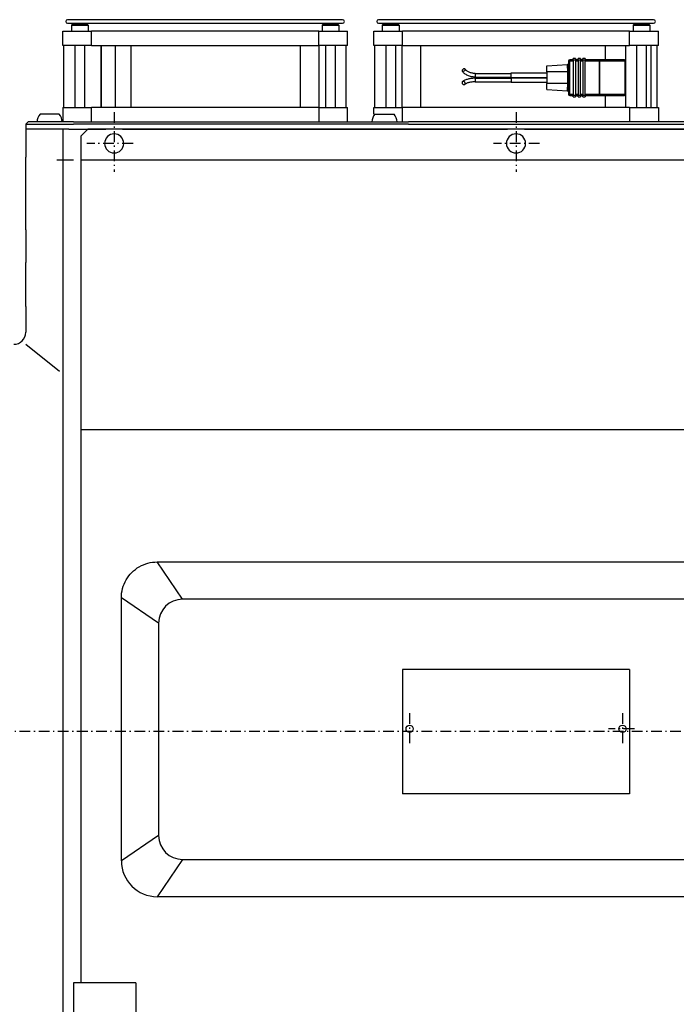
# Model space of a CAD drawing. Extents: x -191 to 1490, y -157 to 1995.
# Drawn here: x 79 to 353, y 1506 to 1918 of the extents above; entities that cross this region are included whole.
import ezdxf
from ezdxf.enums import TextEntityAlignment as Align

# ---------------------------------------------------------------- set-up
doc = ezdxf.new("R2010")
doc.units = 0
doc.linetypes.add('CENTER', pattern=[8, 4.5, -1.5, 0.5, -1.5])
doc.linetypes.add('SOLID', pattern=[0])
for name, color, linetype in [('1', 7, 'Continuous'), ('11', 7, 'Continuous'), ('12', 7, 'Continuous'), ('15', 7, 'Continuous'), ('8', 7, 'Continuous')]:
    doc.layers.add(name, color=color, linetype=linetype)
doc.dimstyles.new('4', dxfattribs={"dimtxt": 18, "dimasz": 18, "dimexe": 4, "dimexo": 4, "dimgap": 0.09, "dimtad": 1, "dimdec": 0, "dimzin": 0, "dimdsep": 46, "dimtxsty": 'Standard', "dimcen": 0.09, "dimclrd": 3, "dimclre": 3, "dimclrt": 3, "dimadec": 0, "dimazin": 0, "dimtfac": 1, "dimtdec": 4, "dimtmove": 0, "dimatfit": 3, "dimfxl": 1, "dimtolj": 1, "dimtzin": 0, "dimarcsym": 0})
doc.dimstyles.new('5', dxfattribs={"dimtxt": 18, "dimasz": 18, "dimexe": 4, "dimexo": 4, "dimgap": 0.09, "dimtad": 1, "dimdec": 0, "dimzin": 0, "dimdsep": 46, "dimtxsty": 'Standard', "dimcen": 0.09, "dimclrd": 3, "dimclre": 3, "dimclrt": 3, "dimadec": 0, "dimazin": 0, "dimtfac": 1, "dimtdec": 4, "dimtmove": 0, "dimatfit": 3, "dimfxl": 1, "dimtolj": 1, "dimtzin": 0, "dimarcsym": 0})

# ---------------------------------------------------------------- blocks, each defined once
blk = doc.blocks.new('*D2')
at = {"layer": '1', "color": 3, "linetype": 'SOLID'}
for p, q in [((-146.85, 1615.08), (-146.85, 1314.55)), ((121.55, 1417.19), (121.55, 1314.55)), ((-128.85, 1322.55), (-146.85, 1319.55)), ((-128.85, 1316.55), (-128.85, 1322.55)), ((121.55, 1319.55), (103.55, 1322.55)), ((103.55, 1322.55), (103.55, 1316.55)), ((-146.85, 1319.55), (121.55, 1319.55)), ((-146.85, 1319.55), (-128.85, 1316.55)), ((121.55, 1319.55), (-146.85, 1319.55)), ((103.55, 1316.55), (121.55, 1319.55))]:
    blk.add_line(p, q, dxfattribs=at)
blk.add_text('270', height=18, dxfattribs=at).set_placement((-33.8, 1328.55), (8.5, 1328.55), align=Align.FIT)
blk = doc.blocks.new('*D3')
at = {"layer": '1', "color": 3, "linetype": 'SOLID'}
for p, q in [((-146.85, 1615.08), (-146.85, 1264.17)), ((705.55, 1435.08), (705.55, 1264.17)), ((-128.85, 1272.17), (-146.85, 1269.17)), ((-146.85, 1269.17), (705.55, 1269.17)), ((-146.85, 1269.17), (-128.85, 1266.17)), ((705.55, 1269.17), (-146.85, 1269.17)), ((-128.85, 1266.17), (-128.85, 1272.17)), ((705.55, 1269.17), (687.55, 1272.17)), ((687.55, 1272.17), (687.55, 1266.17)), ((687.55, 1266.17), (705.55, 1269.17))]:
    blk.add_line(p, q, dxfattribs=at)
blk.add_text('854', height=18, dxfattribs=at).set_placement((258.2, 1278.17), (300.5, 1278.17), align=Align.FIT)

msp = doc.modelspace()

# ---------------------------------------------------------------- linework, layer by layer
at = {"layer": '1', "color": 7, "linetype": 'SOLID'}
for p, q in [((213.55, 1917.83), (98.55, 1917.83)), ((98.55, 1916.33), (213.55, 1916.33)), ((100.65, 1916.08), (100.15, 1915.58)), ((100.15, 1915.58), (107.15, 1915.58)), ((100.15, 1915.58), (100.15, 1913.08)), ((100.65, 1916.08), (106.65, 1916.08)), ((106.65, 1916.08), (107.15, 1915.58)), ((107.15, 1915.58), (107.15, 1913.08)), ((205.45, 1916.08), (204.95, 1915.58)), ((204.95, 1915.58), (211.95, 1915.58)), ((204.95, 1915.58), (204.95, 1913.08)), ((205.45, 1916.08), (211.45, 1916.08)), ((211.45, 1916.08), (211.95, 1915.58)), ((211.95, 1915.58), (211.95, 1913.08)), ((343.55, 1917.83), (228.55, 1917.83)), ((228.55, 1916.33), (343.55, 1916.33)), ((230.65, 1916.08), (230.15, 1915.58)), ((230.15, 1915.58), (230.15, 1913.08)), ((230.15, 1915.58), (237.15, 1915.58)), ((230.65, 1916.08), (236.65, 1916.08)), ((236.65, 1916.08), (237.15, 1915.58)), ((237.15, 1915.58), (237.15, 1913.08)), ((335.45, 1916.08), (334.95, 1915.58)), ((334.95, 1915.58), (334.95, 1913.08)), ((334.95, 1915.58), (341.95, 1915.58)), ((335.45, 1916.08), (341.45, 1916.08)), ((341.45, 1916.08), (341.95, 1915.58)), ((341.95, 1915.58), (341.95, 1913.08)), ((96.55, 1913.08), (108.55, 1913.08)), ((96.55, 1907.08), (96.55, 1913.08)), ((203.55, 1913.08), (108.55, 1913.08)), ((108.55, 1907.08), (108.55, 1913.08)), ((203.55, 1913.08), (215.55, 1913.08)), ((203.55, 1907.08), (203.55, 1913.08)), ((215.55, 1907.08), (215.55, 1913.08)), ((226.55, 1913.08), (238.55, 1913.08)), ((226.55, 1907.08), (226.55, 1913.08)), ((238.55, 1907.08), (238.55, 1913.08)), ((333.55, 1913.08), (238.55, 1913.08)), ((333.55, 1907.08), (333.55, 1913.08)), ((333.55, 1913.08), (345.55, 1913.08)), ((345.55, 1907.08), (345.55, 1913.08)), ((108.55, 1907.08), (96.55, 1907.08)), ((97.05, 1881.08), (97.05, 1907.08)), ((101.65, 1907.08), (101.65, 1881.08)), ((105.65, 1907.08), (105.65, 1881.08)), ((108.55, 1907.08), (203.55, 1907.08)), ((112.44, 1907.08), (112.44, 1881.08)), ((112.79, 1881.08), (112.79, 1907.08)), ((118.59, 1881.08), (118.59, 1907.08)), ((124.95, 1907.08), (124.95, 1881.08)), ((195.97, 1881.08), (195.97, 1907.08)), ((215.55, 1907.08), (203.55, 1907.08)), ((203.78, 1881.08), (203.78, 1907.08)), ((206.45, 1907.08), (206.45, 1881.08)), ((210.45, 1907.08), (210.45, 1881.08)), ((215.05, 1881.08), (215.05, 1907.08)), ((238.55, 1907.08), (226.55, 1907.08)), ((227.05, 1881.08), (227.05, 1907.08)), ((231.65, 1907.08), (231.65, 1881.08)), ((235.65, 1907.08), (235.65, 1881.08)), ((238.32, 1907.08), (238.32, 1881.08)), ((238.55, 1907.08), (333.55, 1907.08)), ((246.14, 1907.08), (246.14, 1881.08)), ((323.48, 1901.08), (323.48, 1907.08)), ((331.95, 1881.08), (331.95, 1907.08)), ((345.55, 1907.08), (333.55, 1907.08)), ((336.45, 1907.08), (336.45, 1881.08)), ((340.45, 1907.08), (340.45, 1881.08)), ((342.41, 1907.08), (342.41, 1881.08)), ((342.55, 1881.08), (342.55, 1907.08)), ((345.05, 1881.08), (345.05, 1907.08)), ((298.98, 1898.58), (307.51, 1899.03)), ((298.98, 1896.08), (298.98, 1898.58)), ((307.51, 1897.53), (307.51, 1899.03)), ((308.48, 1900.58), (307.98, 1900.58)), ((307.98, 1900.58), (307.98, 1897.77)), ((309.98, 1901.08), (308.48, 1901.08)), ((308.48, 1901.08), (308.48, 1900.58)), ((308.48, 1886.58), (308.48, 1900.58)), ((308.48, 1900.58), (309.98, 1900.58)), ((309.98, 1901.08), (309.98, 1901.58)), ((310.98, 1901.58), (309.98, 1901.58)), ((309.98, 1901.08), (309.98, 1886.08)), ((309.98, 1901.08), (310.98, 1901.08)), ((310.98, 1901.58), (310.98, 1901.08)), ((310.98, 1901.08), (310.98, 1886.08)), ((311.98, 1901.08), (310.98, 1901.08)), ((310.98, 1900.58), (311.98, 1900.58)), ((311.98, 1901.08), (311.98, 1901.58)), ((312.98, 1901.58), (311.98, 1901.58)), ((311.98, 1901.08), (311.98, 1886.08)), ((311.98, 1901.08), (312.98, 1901.08)), ((312.98, 1901.58), (312.98, 1901.08)), ((312.98, 1886.08), (312.98, 1901.08)), ((313.98, 1901.08), (312.98, 1901.08)), ((312.98, 1900.58), (313.98, 1900.58)), ((313.98, 1901.08), (313.98, 1901.58)), ((314.98, 1901.58), (313.98, 1901.58)), ((313.98, 1901.08), (313.98, 1886.08)), ((313.98, 1901.08), (314.98, 1901.08)), ((314.98, 1901.58), (314.98, 1901.08)), ((314.98, 1886.08), (314.98, 1901.08)), ((320.78, 1901.08), (314.98, 1901.08)), ((314.98, 1900.58), (320.78, 1900.58)), ((320.78, 1900.58), (320.78, 1901.08)), ((331.24, 1901.08), (320.78, 1901.08)), ((320.78, 1900.58), (320.78, 1886.58)), ((321.13, 1900.58), (320.78, 1900.58)), ((321.13, 1900.58), (331.59, 1900.58)), ((321.13, 1886.58), (321.13, 1900.58)), ((331.59, 1900.58), (331.59, 1886.58)), ((268.98, 1895.33), (283.98, 1895.33)), ((268.98, 1895.33), (268.98, 1893.83)), ((283.98, 1895.58), (298.98, 1895.58)), ((283.98, 1893.58), (283.98, 1895.58)), ((298.98, 1896.08), (298.98, 1891.08)), ((307.62, 1896.08), (298.98, 1896.08)), ((307.62, 1896.08), (307.62, 1891.08)), ((307.62, 1896.08), (308.04, 1896.08)), ((308.04, 1891.08), (308.04, 1896.08)), ((268.98, 1893.83), (283.98, 1893.83)), ((268.98, 1893.33), (283.98, 1893.33)), ((268.98, 1893.33), (268.98, 1891.83)), ((268.98, 1891.83), (283.98, 1891.83)), ((298.98, 1893.58), (283.98, 1893.58)), ((283.98, 1893.58), (283.98, 1891.58)), ((283.98, 1893.58), (298.98, 1893.58)), ((298.98, 1891.58), (283.98, 1891.58)), ((298.98, 1888.58), (298.98, 1891.08)), ((307.62, 1891.08), (298.98, 1891.08)), ((308.04, 1891.08), (307.62, 1891.08)), ((298.98, 1888.58), (307.51, 1888.13)), ((307.51, 1888.13), (307.51, 1889.63)), ((307.98, 1889.38), (307.98, 1886.58)), ((307.98, 1886.58), (308.48, 1886.58)), ((309.98, 1886.58), (308.48, 1886.58)), ((308.48, 1886.58), (308.48, 1886.08)), ((308.48, 1886.08), (309.98, 1886.08)), ((310.98, 1886.08), (309.98, 1886.08)), ((309.98, 1885.58), (309.98, 1886.08)), ((311.98, 1886.58), (310.98, 1886.58)), ((310.98, 1886.08), (311.98, 1886.08)), ((310.98, 1886.08), (310.98, 1885.58)), ((312.98, 1886.08), (311.98, 1886.08)), ((311.98, 1885.58), (311.98, 1886.08)), ((313.98, 1886.58), (312.98, 1886.58)), ((312.98, 1886.08), (313.98, 1886.08)), ((312.98, 1886.08), (312.98, 1885.58)), ((314.98, 1886.08), (313.98, 1886.08)), ((313.98, 1885.58), (313.98, 1886.08)), ((320.78, 1886.58), (314.98, 1886.58)), ((314.98, 1886.08), (320.78, 1886.08)), ((314.98, 1886.08), (314.98, 1885.58)), ((320.78, 1886.08), (320.78, 1886.58)), ((320.78, 1886.58), (321.13, 1886.58)), ((320.78, 1886.08), (331.24, 1886.08)), ((331.59, 1886.58), (321.13, 1886.58)), ((323.48, 1881.08), (323.48, 1886.08)), ((309.98, 1885.58), (310.98, 1885.58)), ((311.98, 1885.58), (312.98, 1885.58)), ((313.98, 1885.58), (314.98, 1885.58)), ((95.04, 1878.38), (87.06, 1878.38)), ((96.55, 1881.08), (108.55, 1881.08)), ((96.55, 1881.08), (96.55, 1875.08)), ((108.55, 1875.08), (108.55, 1881.08)), ((203.55, 1881.08), (108.55, 1881.08)), ((203.55, 1881.08), (215.55, 1881.08)), ((203.55, 1881.08), (203.55, 1875.08)), ((215.55, 1875.08), (215.55, 1881.08)), ((226.55, 1878.38), (226.55, 1881.08)), ((226.55, 1881.08), (238.55, 1881.08)), ((227.06, 1878.38), (235.04, 1878.38)), ((333.55, 1881.08), (238.55, 1881.08)), ((238.55, 1875.08), (238.55, 1881.08)), ((333.55, 1881.08), (333.55, 1875.08)), ((333.55, 1881.08), (345.55, 1881.08)), ((345.55, 1881.08), (345.55, 1875.08)), ((81.05, 1874.08), (82.05, 1875.08)), ((81.05, 1874.08), (81.05, 1872.08)), ((81.05, 1874.08), (101.05, 1874.08)), ((86.09, 1875.08), (82.05, 1875.08)), ((89.34, 1875.08), (86.09, 1875.08)), ((101.05, 1875.08), (89.34, 1875.08)), ((101.05, 1875.08), (210.55, 1875.08)), ((210.55, 1874.08), (101.05, 1874.08)), ((210.55, 1875.08), (226.09, 1875.08)), ((241.05, 1874.08), (210.55, 1874.08)), ((226.09, 1875.08), (229.34, 1875.08)), ((229.34, 1875.08), (241.05, 1875.08)), ((471.05, 1875.08), (241.05, 1875.08)), ((241.05, 1874.08), (471.05, 1874.08)), ((107.05, 1872.08), (104.05, 1869.08)), ((81.05, 1782.08), (95.14, 1770.85)), ((238.55, 1646.08), (238.55, 1594.08)), ((333.55, 1646.08), (333.55, 1594.08)), ((127.05, 1515.02), (101.05, 1515.02))]:
    msp.add_line(p, q, dxfattribs=at)
at = {"layer": '1', "color": 7, "linetype": 'CENTER'}
for p, q in [((118.05, 1879.17), (118.05, 1854.14)), ((286.05, 1879.17), (286.05, 1854.14)), ((125.92, 1866.08), (106.68, 1866.08)), ((295.92, 1866.08), (276.68, 1866.08)), ((241.55, 1627.8), (241.55, 1614.65)), ((330.55, 1627.8), (330.55, 1614.65)), ((335.53, 1621.24), (324.67, 1621.24))]:
    msp.add_line(p, q, dxfattribs=at)
at = {"layer": '1', "color": 7, "linetype": 'SOLID'}
for points in [[(321.13, 1900.58), (321.1, 1900.77), (321.03, 1900.93), (320.91, 1901.04), (320.78, 1901.08)], [(331.59, 1900.58), (331.56, 1900.77), (331.49, 1900.93), (331.37, 1901.04), (331.24, 1901.08)], [(264.74, 1897.2), (264.68, 1897.26), (264.6, 1897.3), (264.5, 1897.32), (264.39, 1897.32), (264.13, 1897.26), (263.88, 1897.12), (263.67, 1896.92), (263.52, 1896.7), (263.48, 1896.6), (263.47, 1896.49), (263.48, 1896.4), (263.52, 1896.33), (263.58, 1896.27), (263.67, 1896.22), (263.77, 1896.2), (263.88, 1896.2), (264.13, 1896.27), (264.39, 1896.41), (264.6, 1896.6), (264.74, 1896.82), (264.78, 1896.93), (264.79, 1897.03), (264.78, 1897.12), (264.74, 1897.2)], [(268.98, 1893.83), (268.58, 1893.84), (268.17, 1893.87), (267.76, 1893.92), (267.37, 1893.99), (266.97, 1894.09), (266.59, 1894.2), (266.21, 1894.33), (265.85, 1894.48), (265.5, 1894.65), (265.16, 1894.84), (264.84, 1895.05), (264.54, 1895.27), (264.25, 1895.51), (263.99, 1895.77), (263.74, 1896.04), (263.52, 1896.33)], [(268.98, 1895.33), (268.65, 1895.34), (268.32, 1895.36), (267.99, 1895.4), (267.67, 1895.46), (267.36, 1895.54), (267.05, 1895.63), (266.75, 1895.73), (266.47, 1895.85), (266.19, 1895.98), (265.93, 1896.13), (265.69, 1896.28), (265.47, 1896.45), (265.26, 1896.63), (265.07, 1896.81), (264.9, 1897), (264.74, 1897.2)], [(307.51, 1897.53), (307.69, 1897.55), (307.85, 1897.61), (307.95, 1897.68), (307.98, 1897.77)], [(307.51, 1897.53), (307.51, 1897.47), (307.51, 1897.42), (307.52, 1897.36), (307.52, 1897.3), (307.52, 1897.25), (307.53, 1897.19), (307.54, 1897.13), (307.54, 1897.07), (307.55, 1897.01), (307.56, 1896.95), (307.56, 1896.89), (307.57, 1896.83), (307.58, 1896.77), (307.58, 1896.71), (307.59, 1896.65), (307.59, 1896.58), (307.6, 1896.52), (307.6, 1896.46), (307.61, 1896.4), (307.61, 1896.33), (307.62, 1896.27), (307.62, 1896.21), (307.62, 1896.14), (307.62, 1896.08)], [(308.04, 1896.08), (308.04, 1896.15), (308.04, 1896.23), (308.04, 1896.3), (308.04, 1896.38), (308.03, 1896.45), (308.03, 1896.52), (308.03, 1896.6), (308.03, 1896.67), (308.02, 1896.74), (308.02, 1896.81), (308.02, 1896.89), (308.01, 1896.96), (308.01, 1897.03), (308.01, 1897.1), (308, 1897.17), (308, 1897.24), (308, 1897.31), (307.99, 1897.38), (307.99, 1897.44), (307.99, 1897.51), (307.99, 1897.58), (307.99, 1897.64), (307.99, 1897.71), (307.98, 1897.77)], [(264.6, 1890.76), (264.68, 1890.85), (264.74, 1890.95), (264.78, 1891.07), (264.79, 1891.2), (264.78, 1891.33), (264.74, 1891.47), (264.68, 1891.6), (264.6, 1891.72), (264.5, 1891.83), (264.39, 1891.92), (264.27, 1891.99), (264.14, 1892.03), (264.01, 1892.05), (263.88, 1892.04), (263.77, 1892), (263.67, 1891.94), (263.59, 1891.86), (263.52, 1891.75), (263.49, 1891.63), (263.47, 1891.51), (263.48, 1891.37), (263.52, 1891.23), (263.58, 1891.1), (263.66, 1890.98), (263.76, 1890.87), (263.88, 1890.78), (264, 1890.72), (264.13, 1890.67), (264.26, 1890.66), (264.38, 1890.66), (264.5, 1890.7), (264.6, 1890.76)], [(268.98, 1893.33), (268.59, 1893.32), (268.2, 1893.31), (267.81, 1893.28), (267.43, 1893.24), (267.05, 1893.19), (266.68, 1893.13), (266.32, 1893.06), (265.97, 1892.98), (265.63, 1892.88), (265.31, 1892.78), (265, 1892.67), (264.7, 1892.54), (264.41, 1892.41), (264.15, 1892.26), (263.9, 1892.11), (263.67, 1891.94)], [(268.98, 1891.83), (268.64, 1891.82), (268.29, 1891.81), (267.94, 1891.78), (267.61, 1891.75), (267.27, 1891.71), (266.95, 1891.65), (266.64, 1891.59), (266.34, 1891.52), (266.06, 1891.44), (265.79, 1891.36), (265.54, 1891.27), (265.31, 1891.17), (265.09, 1891.07), (264.9, 1890.97), (264.74, 1890.86), (264.6, 1890.76)], [(307.62, 1891.08), (307.62, 1891.02), (307.62, 1890.95), (307.62, 1890.89), (307.61, 1890.83), (307.61, 1890.76), (307.6, 1890.7), (307.6, 1890.64), (307.59, 1890.57), (307.59, 1890.51), (307.58, 1890.45), (307.58, 1890.39), (307.57, 1890.33), (307.56, 1890.27), (307.56, 1890.21), (307.55, 1890.15), (307.54, 1890.09), (307.54, 1890.03), (307.53, 1889.97), (307.52, 1889.91), (307.52, 1889.85), (307.52, 1889.8), (307.51, 1889.74), (307.51, 1889.68), (307.51, 1889.63)], [(307.98, 1889.38), (307.99, 1889.45), (307.99, 1889.51), (307.99, 1889.58), (307.99, 1889.65), (307.99, 1889.71), (307.99, 1889.78), (308, 1889.85), (308, 1889.92), (308, 1889.99), (308.01, 1890.06), (308.01, 1890.13), (308.01, 1890.2), (308.02, 1890.27), (308.02, 1890.34), (308.02, 1890.42), (308.03, 1890.49), (308.03, 1890.56), (308.03, 1890.64), (308.03, 1890.71), (308.04, 1890.78), (308.04, 1890.86), (308.04, 1890.93), (308.04, 1891), (308.04, 1891.08)], [(307.98, 1889.38), (307.95, 1889.47), (307.85, 1889.55), (307.69, 1889.61), (307.51, 1889.63)], [(320.78, 1886.08), (320.91, 1886.12), (321.03, 1886.23), (321.1, 1886.39), (321.13, 1886.58)], [(331.24, 1886.08), (331.37, 1886.12), (331.49, 1886.23), (331.56, 1886.39), (331.59, 1886.58)]]:
    msp.add_lwpolyline(points, dxfattribs=at)
for centre in [(241.55, 1621.24), (330.55, 1621.24)]:
    msp.add_circle(centre, 1.5, dxfattribs=at)
for centre, radius, start, end in [((98.55, 1917.08), 0.75, 90, 270), ((213.55, 1917.08), 0.75, 270, 90), ((228.55, 1917.08), 0.75, 90, 270), ((343.55, 1917.08), 0.75, 270, 90), ((307.48, 1899.53), 0.5, 273, 360), ((308.48, 1900.58), 0.5, 90, 180), ((307.48, 1887.63), 0.5, 0, 87), ((308.48, 1886.58), 0.5, 180, 270), ((90.75, 1875.08), 4.95, 138.1897, 180), ((91.35, 1875.08), 4.95, 0, 41.8103), ((230.75, 1875.08), 4.95, 138.1897, 180), ((231.35, 1875.08), 4.95, 0, 41.8103), ((118.05, 1866.08), 4, 90, 270), ((118.05, 1866.08), 4, 270, 90), ((286.05, 1866.08), 4, 90, 270), ((286.05, 1866.08), 4, 270, 90), ((76.05, 1787.08), 5, 270, 0), ((136.05, 1566.05), 15, 180, 270)]:
    msp.add_arc(centre, radius, start, end, dxfattribs=at)
at = {"layer": '11', "color": 7, "linetype": 'SOLID'}
for p, q in [((468.05, 1746.32), (104.05, 1746.32)), ((146.64, 1675.46), (136.05, 1691.05)), ((136.64, 1665.46), (121.05, 1676.05)), ((136.64, 1576.63), (121.05, 1566.05)), ((146.64, 1566.63), (136.05, 1551.05))]:
    msp.add_line(p, q, dxfattribs=at)
at = {"layer": '12', "color": 7, "linetype": 'CENTER'}
for p, q in [((286.05, 1879.17), (286.05, 1854.14)), ((125.92, 1866.08), (106.68, 1866.08)), ((295.92, 1866.08), (276.68, 1866.08))]:
    msp.add_line(p, q, dxfattribs=at)
at = {"layer": '12', "color": 7, "linetype": 'SOLID'}
for p, q in [((465.05, 1872.08), (107.05, 1872.08)), ((104.05, 1869.08), (104.05, 1515.02)), ((101.05, 1859.08), (94.05, 1859.08)), ((468.05, 1859.08), (104.05, 1859.08)), ((136.05, 1691.05), (436.05, 1691.05)), ((121.05, 1566.05), (121.05, 1676.05)), ((425.46, 1675.46), (146.64, 1675.46)), ((136.64, 1665.46), (136.64, 1576.63)), ((146.64, 1566.63), (425.46, 1566.63)), ((436.05, 1551.05), (136.05, 1551.05)), ((101.05, 1515.02), (101.05, 1485.02)), ((127.05, 1515.02), (127.05, 1485.05))]:
    msp.add_line(p, q, dxfattribs=at)
msp.add_lwpolyline([(121.05, 1676.05), (121.08, 1677.03), (121.18, 1678), (121.34, 1678.97), (121.56, 1679.93), (121.85, 1680.87), (122.19, 1681.79), (122.6, 1682.68), (123.06, 1683.54), (123.58, 1684.38), (124.16, 1685.17), (124.78, 1685.93), (125.45, 1686.65), (126.16, 1687.32), (126.92, 1687.95), (127.72, 1688.52), (128.55, 1689.04), (129.42, 1689.5), (130.31, 1689.9), (131.23, 1690.25), (132.17, 1690.53), (133.13, 1690.75), (134.09, 1690.92), (135.07, 1691.01), (136.05, 1691.05)], dxfattribs=at)
for centre, start, end in [((146.64, 1665.46), 90, 180), ((146.64, 1576.63), 180, 270)]:
    msp.add_arc(centre, 10, start, end, dxfattribs=at)
at = {"layer": '15', "color": 7, "linetype": 'SOLID'}
for p, q in [((89.05, 1872.08), (81.05, 1872.08)), ((81.05, 1872.08), (81.05, 1860.27)), ((99.05, 1872.08), (89.05, 1872.08)), ((96.55, 1872.08), (96.55, 1435.08)), ((99.05, 1872.08), (114.55, 1872.08)), ((121.55, 1872.08), (282.55, 1872.08)), ((289.55, 1872.08), (450.55, 1872.08)), ((81.05, 1829.89), (81.05, 1860.27)), ((81.05, 1829.89), (81.05, 1816.27)), ((81.05, 1797.89), (81.05, 1816.27)), ((81.05, 1797.89), (81.05, 1787.08))]:
    msp.add_line(p, q, dxfattribs=at)
at = {"layer": '8', "color": 7, "linetype": 'SOLID'}
for p, q in [((333.55, 1646.08), (238.55, 1646.08)), ((333.55, 1594.08), (238.55, 1594.08))]:
    msp.add_line(p, q, dxfattribs=at)
at = {"layer": '8', "color": 2, "linetype": 'CENTER'}
msp.add_line((738.99, 1620.08), (-139.74, 1620.08), dxfattribs=at)

# ---------------------------------------------------------------- dimensions: what is measured, and where the dimension line sits
at = {"layer": '1', "color": 3, "linetype": 'SOLID'}
for base, p1, text, dimstyle, picture, middle in [((-146.85, 1319.55), (121.55, 1422.19), '  270   ', '4', '*D2', (-33.8, 1328.55)), ((-146.85, 1269.17), (705.55, 1440.08), '  854   ', '5', '*D3', (258.2, 1278.17))]:
    dim = msp.add_linear_dim(base=base, p1=p1, p2=(-146.85, 1620.08), text=text, dimstyle=dimstyle, dxfattribs=at)
    dim.commit()
    dim.dimension.update_dxf_attribs({"geometry": picture, "text_midpoint": middle})

doc.saveas('drawing.dxf')
